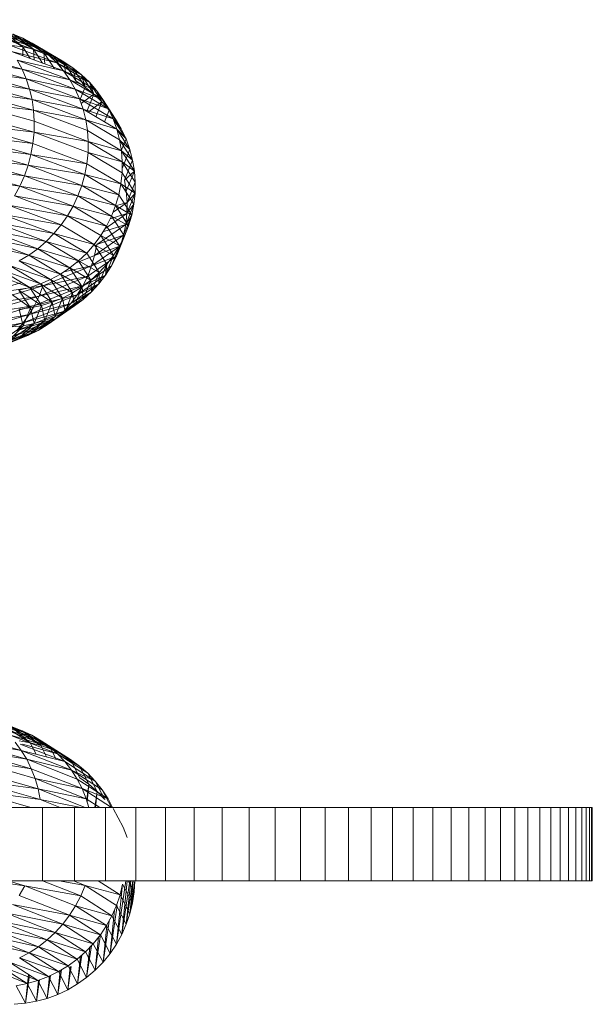
# Model space of a CAD drawing. Units: inches. Extents: x 11 to 6031, y 7 to 4264.
# Drawn here: x 3438 to 3477, y 2133 to 2200 of the extents above; entities that cross this region are included whole.
import ezdxf

# ---------------------------------------------------------------- set-up
doc = ezdxf.new("R2010")
doc.units = ezdxf.units.IN
doc.header["$MEASUREMENT"] = 0

# ---------------------------------------------------------------- blocks, each defined once
blk = doc.blocks.new('1049_DWG-673182-West')
at = {"lineweight": 9}
for p, q in [((42242.371, 57.8), (42239.012, 59.06)), ((42243.003, 57.465), (42239.602, 58.742)), ((42243.003, 57.465), (42240.159, 58.363)), ((42243.601, 57.071), (42240.159, 58.363)), ((42242.356, 57.21), (42240.321, 58.424)), ((42243.601, 57.071), (42240.68, 57.927)), ((42244.16, 56.621), (42240.68, 57.927)), ((42242.356, 57.21), (42241.025, 58.281)), ((42243.088, 57.05), (42241.025, 58.281)), ((42241.71, 58.072), (42242.371, 57.8)), ((42243.088, 57.05), (42241.71, 58.072)), ((42243.802, 56.824), (42241.71, 58.072)), ((42242.371, 57.8), (42243.003, 57.465)), ((42243.802, 56.824), (42242.371, 57.8)), ((42244.491, 56.535), (42242.371, 57.8)), ((42242.315, 55.69), (42237.472, 57.041)), ((42244.675, 56.118), (42241.159, 57.438)), ((42241.61, 57.303), (42242.356, 57.21)), ((42242.372, 56.607), (42242.356, 57.21)), ((42242.864, 56.422), (42242.356, 57.21)), ((42242.356, 57.21), (42243.088, 57.05)), ((42245.149, 56.184), (42243.003, 57.465)), ((42244.491, 56.535), (42243.003, 57.465)), ((42243.003, 57.465), (42243.601, 57.071)), ((42243.125, 56.324), (42243.088, 57.05)), ((42243.694, 56.111), (42243.088, 57.05)), ((42243.088, 57.05), (42243.802, 56.824)), ((42245.149, 56.184), (42243.601, 57.071)), ((42245.772, 55.775), (42243.601, 57.071)), ((42243.601, 57.071), (42244.16, 56.621)), ((42242.315, 55.69), (42237.721, 56.389)), ((42242.596, 55.03), (42237.721, 56.389)), ((42244.675, 56.118), (42241.594, 56.899)), ((42245.142, 55.567), (42241.594, 56.899)), ((42243.867, 56.046), (42243.802, 56.824)), ((42244.518, 55.715), (42243.802, 56.824)), ((42243.802, 56.824), (42244.491, 56.535)), ((42245.772, 55.775), (42244.16, 56.621)), ((42246.355, 55.311), (42244.16, 56.621)), ((42244.16, 56.621), (42244.675, 56.118)), ((42245.115, 55.567), (42244.491, 56.535)), ((42244.491, 56.535), (42245.149, 56.184)), ((42242.596, 55.03), (42237.919, 55.706)), ((42242.82, 54.34), (42237.919, 55.706)), ((42245.142, 55.567), (42241.98, 56.315)), ((42245.558, 54.972), (42241.98, 56.315)), ((42241.98, 56.315), (42242.315, 55.69)), ((42245.558, 54.972), (42242.315, 55.69)), ((42245.919, 54.337), (42242.315, 55.69)), ((42242.315, 55.69), (42242.596, 55.03)), ((42246.355, 55.311), (42244.675, 56.118)), ((42246.892, 54.795), (42244.675, 56.118)), ((42244.675, 56.118), (42245.142, 55.567)), ((42245.149, 56.184), (42245.772, 55.775)), ((42245.295, 55.348), (42245.149, 56.184)), ((42245.978, 54.9), (42245.149, 56.184)), ((42245.772, 55.775), (42246.355, 55.311)), ((42245.978, 54.9), (42245.772, 55.775)), ((42246.611, 54.476), (42245.772, 55.775)), ((42242.82, 54.34), (42238.064, 54.997)), ((42242.987, 53.625), (42238.064, 54.997)), ((42245.919, 54.337), (42242.596, 55.03)), ((42246.222, 53.669), (42242.596, 55.03)), ((42242.596, 55.03), (42242.82, 54.34)), ((42246.892, 54.795), (42245.142, 55.567)), ((42247.379, 54.232), (42245.142, 55.567)), ((42245.142, 55.567), (42245.558, 54.972)), ((42246.355, 55.311), (42246.892, 54.795)), ((42246.611, 54.476), (42246.355, 55.311)), ((42247.202, 53.998), (42246.355, 55.311)), ((42246.222, 53.669), (42242.82, 54.34)), ((42246.465, 52.972), (42242.82, 54.34)), ((42242.82, 54.34), (42242.987, 53.625)), ((42247.379, 54.232), (42245.558, 54.972)), ((42247.813, 53.626), (42245.558, 54.972)), ((42245.558, 54.972), (42245.919, 54.337)), ((42247.813, 53.626), (42245.919, 54.337)), ((42248.189, 52.982), (42245.919, 54.337)), ((42245.919, 54.337), (42246.222, 53.669)), ((42245.978, 54.9), (42246.611, 54.476)), ((42246.252, 53.583), (42246.611, 54.476)), ((42246.611, 54.476), (42247.202, 53.998)), ((42246.892, 54.795), (42247.379, 54.232)), ((42247.202, 53.998), (42246.892, 54.795)), ((42247.747, 53.469), (42246.892, 54.795)), ((42242.987, 53.625), (42238.155, 54.268)), ((42243.093, 52.891), (42238.155, 54.268)), ((42248.189, 52.982), (42246.222, 53.669)), ((42248.506, 52.306), (42246.222, 53.669)), ((42246.222, 53.669), (42246.465, 52.972)), ((42246.332, 53.354), (42247.202, 53.998)), ((42246.727, 52.815), (42247.202, 53.998)), ((42247.202, 53.998), (42247.747, 53.469)), ((42247.379, 54.232), (42247.813, 53.626)), ((42247.747, 53.469), (42247.379, 54.232)), ((42248.242, 52.894), (42247.379, 54.232)), ((42243.093, 52.891), (42238.191, 53.524)), ((42243.14, 52.144), (42238.191, 53.524)), ((42246.465, 52.972), (42242.987, 53.625)), ((42246.646, 52.251), (42242.987, 53.625)), ((42242.987, 53.625), (42243.093, 52.891)), ((42248.506, 52.306), (42246.465, 52.972)), ((42248.76, 51.602), (42246.465, 52.972)), ((42246.465, 52.972), (42246.646, 52.251)), ((42246.799, 52.773), (42247.747, 53.469)), ((42247.338, 52.45), (42247.747, 53.469)), ((42247.747, 53.469), (42248.242, 52.894)), ((42248.682, 52.278), (42247.813, 53.626)), ((42247.813, 53.626), (42248.189, 52.982)), ((42248.682, 52.278), (42248.189, 52.982)), ((42249.065, 51.625), (42248.189, 52.982)), ((42248.189, 52.982), (42248.506, 52.306)), ((42243.125, 51.391), (42238.172, 52.772)), ((42246.646, 52.251), (42243.093, 52.891)), ((42246.763, 51.513), (42243.093, 52.891)), ((42243.093, 52.891), (42243.14, 52.144)), ((42247.924, 52.101), (42248.242, 52.894)), ((42248.242, 52.894), (42248.682, 52.278)), ((42249.065, 51.625), (42248.506, 52.306)), ((42249.386, 50.941), (42248.506, 52.306)), ((42248.506, 52.306), (42248.76, 51.602)), ((42243.125, 51.391), (42238.099, 52.017)), ((42243.05, 50.636), (42238.099, 52.017)), ((42243.14, 52.144), (42243.125, 51.391)), ((42246.816, 50.764), (42243.14, 52.144)), ((42248.76, 51.602), (42246.646, 52.251)), ((42248.949, 50.876), (42246.646, 52.251)), ((42246.646, 52.251), (42246.763, 51.513)), ((42248.682, 52.278), (42249.065, 51.625)), ((42243.05, 50.636), (42237.97, 51.265)), ((42242.915, 49.887), (42237.97, 51.265)), ((42243.125, 51.391), (42243.05, 50.636)), ((42246.816, 50.764), (42243.125, 51.391)), ((42246.804, 50.01), (42243.125, 51.391)), ((42249.072, 50.135), (42246.763, 51.513)), ((42246.763, 51.513), (42246.816, 50.764)), ((42249.386, 50.941), (42248.76, 51.602)), ((42249.644, 50.23), (42248.76, 51.602)), ((42248.76, 51.602), (42248.949, 50.876)), ((42249.065, 51.625), (42249.386, 50.941)), ((42242.915, 49.887), (42237.789, 50.524)), ((42242.721, 49.148), (42237.789, 50.524)), ((42243.05, 50.636), (42242.915, 49.887)), ((42246.726, 49.256), (42243.05, 50.636)), ((42246.816, 50.764), (42246.804, 50.01)), ((42249.072, 50.135), (42246.816, 50.764)), ((42249.128, 49.384), (42246.816, 50.764)), ((42249.644, 50.23), (42248.949, 50.876)), ((42249.837, 49.5), (42248.949, 50.876)), ((42248.949, 50.876), (42249.072, 50.135)), ((42249.063, 50.135), (42249.386, 50.941)), ((42249.386, 50.941), (42249.644, 50.23)), ((42242.721, 49.148), (42237.555, 49.797)), ((42242.469, 48.427), (42237.555, 49.797)), ((42242.915, 49.887), (42242.721, 49.148)), ((42246.726, 49.256), (42242.915, 49.887)), ((42246.585, 48.509), (42242.915, 49.887)), ((42246.804, 50.01), (42246.726, 49.256)), ((42249.128, 49.384), (42246.804, 50.01)), ((42249.117, 48.629), (42246.804, 50.01)), ((42249.837, 49.5), (42249.072, 50.135)), ((42249.962, 48.756), (42249.072, 50.135)), ((42249.072, 50.135), (42249.128, 49.384)), ((42249.121, 48.927), (42249.644, 50.23)), ((42249.644, 50.23), (42249.837, 49.5)), ((42242.469, 48.427), (42237.272, 49.093)), ((42242.162, 47.729), (42237.272, 49.093)), ((42242.721, 49.148), (42242.469, 48.427)), ((42246.585, 48.509), (42242.721, 49.148)), ((42246.38, 47.775), (42242.721, 49.148)), ((42246.726, 49.256), (42246.585, 48.509)), ((42249.037, 47.876), (42246.726, 49.256)), ((42249.128, 49.384), (42249.117, 48.629)), ((42249.962, 48.756), (42249.128, 49.384)), ((42250.019, 48.003), (42249.128, 49.384)), ((42249.284, 48.123), (42249.837, 49.5)), ((42249.837, 49.5), (42249.962, 48.756)), ((42242.162, 47.729), (42236.941, 48.415)), ((42242.469, 48.427), (42242.162, 47.729)), ((42246.38, 47.775), (42242.469, 48.427)), ((42246.114, 47.059), (42242.469, 48.427)), ((42246.585, 48.509), (42246.38, 47.775)), ((42249.037, 47.876), (42246.585, 48.509)), ((42248.891, 47.132), (42246.585, 48.509)), ((42249.117, 48.629), (42249.037, 47.876)), ((42250.007, 47.248), (42249.117, 48.629)), ((42249.284, 48.123), (42249.962, 48.756)), ((42249.408, 47.376), (42249.962, 48.756)), ((42249.962, 48.756), (42250.019, 48.003)), ((42242.162, 47.729), (42241.802, 47.06)), ((42246.114, 47.059), (42242.162, 47.729)), ((42245.788, 46.368), (42242.162, 47.729)), ((42246.38, 47.775), (42246.114, 47.059)), ((42248.891, 47.132), (42246.38, 47.775)), ((42248.679, 46.402), (42246.38, 47.775)), ((42249.037, 47.876), (42248.891, 47.132)), ((42250.007, 47.248), (42249.037, 47.876)), ((42249.926, 46.497), (42249.037, 47.876)), ((42249.284, 48.123), (42249.408, 47.376)), ((42249.464, 46.622), (42250.019, 48.003)), ((42250.019, 48.003), (42250.007, 47.248)), ((42245.788, 46.368), (42241.802, 47.06)), ((42245.406, 45.707), (42241.802, 47.06)), ((42246.114, 47.059), (42245.788, 46.368)), ((42248.679, 46.402), (42246.114, 47.059)), ((42248.403, 45.692), (42246.114, 47.059)), ((42248.891, 47.132), (42248.679, 46.402)), ((42249.778, 45.756), (42248.891, 47.132)), ((42249.408, 47.376), (42249.464, 46.622)), ((42249.452, 45.868), (42250.007, 47.248)), ((42249.464, 46.622), (42250.007, 47.248)), ((42250.007, 47.248), (42249.926, 46.497)), ((42245.406, 45.707), (42241.392, 46.425)), ((42244.97, 45.081), (42241.392, 46.425)), ((42245.788, 46.368), (42245.406, 45.707)), ((42248.403, 45.692), (42245.788, 46.368)), ((42248.065, 45.009), (42245.788, 46.368)), ((42248.679, 46.402), (42248.403, 45.692)), ((42248.505, 45.955), (42249.464, 46.622)), ((42248.679, 46.381), (42249.464, 46.622)), ((42249.778, 45.756), (42248.679, 46.402)), ((42249.563, 45.031), (42248.679, 46.402)), ((42249.373, 45.119), (42249.926, 46.497)), ((42249.464, 46.622), (42249.452, 45.868)), ((42249.452, 45.868), (42249.926, 46.497)), ((42249.926, 46.497), (42249.778, 45.756)), ((42244.97, 45.081), (42240.936, 45.828)), ((42244.484, 44.496), (42240.936, 45.828)), ((42245.406, 45.707), (42244.97, 45.081)), ((42248.065, 45.009), (42245.406, 45.707)), ((42247.668, 44.356), (42245.406, 45.707)), ((42247.953, 44.825), (42249.452, 45.868)), ((42248.403, 45.692), (42248.065, 45.009)), ((42248.311, 45.505), (42249.452, 45.868)), ((42249.563, 45.031), (42248.403, 45.692)), ((42249.283, 44.327), (42248.403, 45.692)), ((42249.226, 44.381), (42249.778, 45.756)), ((42249.452, 45.868), (42249.373, 45.119)), ((42249.373, 45.119), (42249.778, 45.756)), ((42249.778, 45.756), (42249.563, 45.031)), ((42244.484, 44.496), (42240.436, 45.276)), ((42243.952, 43.956), (42240.436, 45.276)), ((42244.97, 45.081), (42244.484, 44.496)), ((42247.215, 43.741), (42244.97, 45.081)), ((42247.392, 43.741), (42249.373, 45.119)), ((42248.065, 45.009), (42247.668, 44.356)), ((42247.819, 44.604), (42249.373, 45.119)), ((42248.94, 43.651), (42248.065, 45.009)), ((42249.013, 43.661), (42249.563, 45.031)), ((42249.373, 45.119), (42249.226, 44.381)), ((42249.563, 45.031), (42249.283, 44.327)), ((42243.378, 43.465), (42239.324, 44.32)), ((42242.766, 43.028), (42239.324, 44.32)), ((42243.952, 43.956), (42239.898, 44.772)), ((42243.378, 43.465), (42239.898, 44.772)), ((42244.484, 44.496), (42243.952, 43.956)), ((42247.215, 43.741), (42244.484, 44.496)), ((42246.71, 43.167), (42244.484, 44.496)), ((42247.668, 44.356), (42247.215, 43.741)), ((42247.25, 43.007), (42249.226, 44.381)), ((42247.392, 43.741), (42249.226, 44.381)), ((42248.94, 43.651), (42247.668, 44.356)), ((42248.537, 43.008), (42247.668, 44.356)), ((42248.735, 42.964), (42249.283, 44.327)), ((42249.283, 44.327), (42248.94, 43.651)), ((42249.226, 44.381), (42249.013, 43.661)), ((42249.013, 43.661), (42249.283, 44.327)), ((42242.766, 43.028), (42238.721, 43.924)), ((42243.952, 43.956), (42243.378, 43.465)), ((42246.71, 43.167), (42243.952, 43.956)), ((42246.157, 42.639), (42243.952, 43.956)), ((42247.215, 43.741), (42246.71, 43.167)), ((42247.045, 42.293), (42249.013, 43.661)), ((42248.537, 43.008), (42247.215, 43.741)), ((42248.078, 42.403), (42247.215, 43.741)), ((42247.392, 43.741), (42247.25, 43.007)), ((42247.25, 43.007), (42249.013, 43.661)), ((42248.396, 42.296), (42248.94, 43.651)), ((42248.94, 43.651), (42248.537, 43.008)), ((42249.013, 43.661), (42248.735, 42.964)), ((42248.735, 42.964), (42248.94, 43.651)), ((42242.766, 43.028), (42242.123, 42.647)), ((42243.378, 43.465), (42242.766, 43.028)), ((42245.56, 42.162), (42242.766, 43.028)), ((42244.924, 41.74), (42242.766, 43.028)), ((42246.157, 42.639), (42243.378, 43.465)), ((42245.56, 42.162), (42243.378, 43.465)), ((42245.951, 42.474), (42247.25, 43.007)), ((42246.71, 43.167), (42246.157, 42.639)), ((42247.565, 41.841), (42246.71, 43.167)), ((42246.778, 41.603), (42248.735, 42.964)), ((42247.25, 43.007), (42247.045, 42.293)), ((42247.045, 42.293), (42248.735, 42.964)), ((42247.996, 41.663), (42248.537, 43.008)), ((42248.537, 43.008), (42248.078, 42.403)), ((42248.735, 42.964), (42248.396, 42.296)), ((42244.255, 41.375), (42241.452, 42.327)), ((42243.556, 41.07), (42241.452, 42.327)), ((42244.924, 41.74), (42242.123, 42.647)), ((42244.255, 41.375), (42242.123, 42.647)), ((42243.713, 40.927), (42247.045, 42.293)), ((42245.164, 41.899), (42247.045, 42.293)), ((42246.157, 42.639), (42245.56, 42.162)), ((42247.565, 41.841), (42246.157, 42.639)), ((42247.003, 41.326), (42246.157, 42.639)), ((42246.45, 40.944), (42248.396, 42.296)), ((42247.045, 42.293), (42246.778, 41.603)), ((42247.541, 41.069), (42248.078, 42.403)), ((42248.078, 42.403), (42247.565, 41.841)), ((42247.996, 41.663), (42248.078, 42.403)), ((42248.396, 42.296), (42247.996, 41.663)), ((42242.835, 40.829), (42240.05, 41.876)), ((42243.556, 41.07), (42240.759, 42.069)), ((42242.835, 40.829), (42240.759, 42.069)), ((42243.464, 40.244), (42246.778, 41.603)), ((42243.713, 40.927), (42246.778, 41.603)), ((42244.924, 41.74), (42244.255, 41.375)), ((42245.56, 42.162), (42244.924, 41.74)), ((42246.397, 40.863), (42244.924, 41.74)), ((42245.752, 40.455), (42244.924, 41.74)), ((42247.003, 41.326), (42245.56, 42.162)), ((42246.397, 40.863), (42245.56, 42.162)), ((42246.065, 40.32), (42247.996, 41.663)), ((42246.45, 40.944), (42247.996, 41.663)), ((42246.778, 41.603), (42246.45, 40.944)), ((42247.565, 41.841), (42247.003, 41.326)), ((42247.033, 40.518), (42247.565, 41.841)), ((42247.541, 41.069), (42247.565, 41.841)), ((42247.996, 41.663), (42247.541, 41.069)), ((42239.102, 39.562), (42243.713, 40.927)), ((42239.272, 40.264), (42242.287, 41.157)), ((42239.272, 40.264), (42243.713, 40.927)), ((42243.556, 41.07), (42242.835, 40.829)), ((42243.158, 39.594), (42246.45, 40.944)), ((42243.464, 40.244), (42246.45, 40.944)), ((42243.713, 40.927), (42243.464, 40.244)), ((42244.255, 41.375), (42243.556, 41.07)), ((42245.072, 40.106), (42243.556, 41.07)), ((42244.363, 39.818), (42243.556, 41.07)), ((42245.752, 40.455), (42244.255, 41.375)), ((42245.072, 40.106), (42244.255, 41.375)), ((42245.626, 39.737), (42247.541, 41.069)), ((42246.065, 40.32), (42247.541, 41.069)), ((42246.45, 40.944), (42246.065, 40.32)), ((42247.003, 41.326), (42246.397, 40.863)), ((42246.477, 40.017), (42247.003, 41.326)), ((42247.033, 40.518), (42247.003, 41.326)), ((42247.541, 41.069), (42247.033, 40.518)), ((42238.879, 38.887), (42243.464, 40.244)), ((42239.102, 39.562), (42243.464, 40.244)), ((42242.883, 39.435), (42241.349, 40.544)), ((42242.835, 40.829), (42242.098, 40.653)), ((42243.632, 39.594), (42242.098, 40.653)), ((42242.883, 39.435), (42242.098, 40.653)), ((42242.797, 38.98), (42246.065, 40.32)), ((42244.363, 39.818), (42242.835, 40.829)), ((42243.632, 39.594), (42242.835, 40.829)), ((42243.158, 39.594), (42246.065, 40.32)), ((42243.464, 40.244), (42243.158, 39.594)), ((42245.752, 40.455), (42245.072, 40.106)), ((42245.136, 39.199), (42247.033, 40.518)), ((42245.237, 39.175), (42245.752, 40.455)), ((42245.626, 39.737), (42247.033, 40.518)), ((42246.065, 40.32), (42245.626, 39.737)), ((42246.397, 40.863), (42245.752, 40.455)), ((42245.877, 39.568), (42245.752, 40.455)), ((42245.877, 39.568), (42246.397, 40.863)), ((42246.477, 40.017), (42246.397, 40.863)), ((42247.033, 40.518), (42246.477, 40.017)), ((42238.604, 38.246), (42243.158, 39.594)), ((42238.879, 38.887), (42243.158, 39.594)), ((42242.386, 38.408), (42245.626, 39.737)), ((42242.797, 38.98), (42245.626, 39.737)), ((42243.158, 39.594), (42242.797, 38.98)), ((42243.632, 39.594), (42242.883, 39.435)), ((42243.137, 38.363), (42243.632, 39.594)), ((42244.363, 39.818), (42243.632, 39.594)), ((42243.862, 38.57), (42243.632, 39.594)), ((42243.862, 38.57), (42244.363, 39.818)), ((42244.019, 38.276), (42245.877, 39.568)), ((42245.072, 40.106), (42244.363, 39.818)), ((42244.564, 38.842), (42244.363, 39.818)), ((42244.564, 38.842), (42245.072, 40.106)), ((42244.599, 38.711), (42246.477, 40.017)), ((42244.599, 38.711), (42245.877, 39.568)), ((42245.237, 39.175), (42245.072, 40.106)), ((42245.136, 39.199), (42246.477, 40.017)), ((42245.626, 39.737), (42245.136, 39.199)), ((42245.877, 39.568), (42245.237, 39.175)), ((42246.477, 40.017), (42245.877, 39.568)), ((42238.279, 37.643), (42242.797, 38.98)), ((42238.604, 38.246), (42242.797, 38.98)), ((42241.926, 37.883), (42245.136, 39.199)), ((42242.883, 39.435), (42242.122, 39.344)), ((42242.395, 38.222), (42242.122, 39.344)), ((42242.386, 38.408), (42245.136, 39.199)), ((42242.797, 38.98), (42242.386, 38.408)), ((42242.395, 38.222), (42242.883, 39.435)), ((42243.137, 38.363), (42242.883, 39.435)), ((42243.401, 37.899), (42245.237, 39.175)), ((42244.019, 38.276), (42245.237, 39.175)), ((42245.237, 39.175), (42244.564, 38.842)), ((42245.136, 39.199), (42244.599, 38.711)), ((42237.907, 37.083), (42242.386, 38.408)), ((42238.279, 37.643), (42242.386, 38.408)), ((42240.655, 37.013), (42242.395, 38.222)), ((42240.878, 36.989), (42244.019, 38.276)), ((42241.372, 37.137), (42243.137, 38.363)), ((42241.372, 37.137), (42242.395, 38.222)), ((42241.422, 37.409), (42244.599, 38.711)), ((42241.422, 37.409), (42244.019, 38.276)), ((42242.395, 38.222), (42241.641, 38.148)), ((42241.926, 37.883), (42244.599, 38.711)), ((42242.386, 38.408), (42241.926, 37.883)), ((42242.073, 37.327), (42243.862, 38.57)), ((42242.073, 37.327), (42243.137, 38.363)), ((42243.137, 38.363), (42242.395, 38.222)), ((42242.751, 37.581), (42244.564, 38.842)), ((42242.751, 37.581), (42243.862, 38.57)), ((42243.862, 38.57), (42243.137, 38.363)), ((42243.401, 37.899), (42244.564, 38.842)), ((42244.019, 38.276), (42243.401, 37.899)), ((42244.564, 38.842), (42243.862, 38.57)), ((42244.599, 38.711), (42244.019, 38.276)), ((42239.687, 36.326), (42242.751, 37.581)), ((42240.298, 36.627), (42243.401, 37.899)), ((42240.298, 36.627), (42242.751, 37.581)), ((42240.878, 36.989), (42243.401, 37.899)), ((42242.751, 37.581), (42242.073, 37.327)), ((42243.401, 37.899), (42242.751, 37.581)), ((42242.327, 10.631), (42239.131, 11.883)), ((42242.327, 10.631), (42239.742, 11.596)), ((42242.979, 10.327), (42239.742, 11.596)), ((42242.979, 10.327), (42240.323, 11.247)), ((42243.6, 9.963), (42240.323, 11.247)), ((42243.6, 9.963), (42240.869, 10.84)), ((42244.184, 9.541), (42240.869, 10.84)), ((42242.852, 9.823), (42240.948, 11.046)), ((42242.852, 9.823), (42241.648, 10.871)), ((42243.579, 9.631), (42241.648, 10.871)), ((42241.648, 10.871), (42242.327, 10.631)), ((42242.257, 9.302), (42237.608, 10.637)), ((42244.184, 9.541), (42241.376, 10.378)), ((42244.727, 9.065), (42241.376, 10.378)), ((42242.327, 10.631), (42242.979, 10.327)), ((42243.579, 9.631), (42242.327, 10.631)), ((42244.284, 9.374), (42242.327, 10.631)), ((42242.979, 10.327), (42243.6, 9.963)), ((42244.284, 9.374), (42242.979, 10.327)), ((42244.961, 9.055), (42242.979, 10.327)), ((42242.257, 9.302), (42237.938, 10.043)), ((42242.624, 8.698), (42237.938, 10.043)), ((42242.624, 8.698), (42238.218, 9.41)), ((42242.938, 8.055), (42238.218, 9.41)), ((42241.84, 9.864), (42242.257, 9.302)), ((42242.109, 9.95), (42242.852, 9.823)), ((42245.224, 8.538), (42242.19, 9.727)), ((42244.727, 9.065), (42242.335, 9.727)), ((42242.852, 9.823), (42243.26, 9.044)), ((42242.852, 9.823), (42243.579, 9.631)), ((42243.579, 9.631), (42243.984, 8.857)), ((42243.579, 9.631), (42244.284, 9.374)), ((42245.606, 8.675), (42243.6, 9.963)), ((42244.961, 9.055), (42243.6, 9.963)), ((42243.6, 9.963), (42244.184, 9.541)), ((42245.606, 8.675), (42244.184, 9.541)), ((42246.213, 8.238), (42244.184, 9.541)), ((42244.184, 9.541), (42244.727, 9.065)), ((42242.938, 8.055), (42238.448, 8.742)), ((42243.196, 7.379), (42238.448, 8.742)), ((42245.224, 8.538), (42242.257, 9.302)), ((42245.671, 7.965), (42242.257, 9.302)), ((42242.257, 9.302), (42242.624, 8.698)), ((42244.284, 9.374), (42244.643, 8.687)), ((42244.284, 9.374), (42244.961, 9.055)), ((42246.213, 8.238), (42244.727, 9.065)), ((42246.777, 7.748), (42244.727, 9.065)), ((42244.727, 9.065), (42245.224, 8.538)), ((42244.961, 9.055), (42245.606, 8.675)), ((42245.671, 7.965), (42242.624, 8.698)), ((42246.064, 7.35), (42242.624, 8.698)), ((42242.624, 8.698), (42242.938, 8.055)), ((42246.401, 6.698), (42242.938, 8.055)), ((42242.938, 8.055), (42243.196, 7.379)), ((42247.293, 7.209), (42245.224, 8.538)), ((42245.224, 8.538), (42245.671, 7.965)), ((42245.606, 8.675), (42246.213, 8.238)), ((42245.606, 8.675), (42246.253, 7.439)), ((42246.213, 8.238), (42246.777, 7.748)), ((42246.213, 8.238), (42246.864, 6.995)), ((42243.396, 6.676), (42238.625, 8.046)), ((42246.401, 6.698), (42243.196, 7.379)), ((42246.679, 6.014), (42243.196, 7.379)), ((42243.196, 7.379), (42243.396, 6.676)), ((42247.293, 7.209), (42245.671, 7.965)), ((42247.758, 6.624), (42245.671, 7.965)), ((42245.671, 7.965), (42246.064, 7.35)), ((42246.253, 7.439), (42246.864, 6.995)), ((42246.777, 7.748), (42247.293, 7.209)), ((42246.777, 7.748), (42247.431, 6.498)), ((42243.396, 6.676), (42238.748, 7.326)), ((42243.537, 5.951), (42238.748, 7.326)), ((42248.167, 5.999), (42246.064, 7.35)), ((42246.064, 7.35), (42246.401, 6.698)), ((42246.864, 6.995), (42246.718, 6.014)), ((42246.864, 6.995), (42246.742, 5.807)), ((42246.864, 6.995), (42247.431, 6.498)), ((42247.293, 7.209), (42247.758, 6.624)), ((42247.293, 7.209), (42247.951, 5.952)), ((42243.537, 5.951), (42238.816, 6.589)), ((42242.9, 5.416), (42238.816, 6.589)), ((42246.679, 6.014), (42243.396, 6.676)), ((42246.611, 5.416), (42243.396, 6.676)), ((42243.396, 6.676), (42243.537, 5.951)), ((42248.167, 5.999), (42246.401, 6.698)), ((42248.396, 5.416), (42246.401, 6.698)), ((42246.401, 6.698), (42246.679, 6.014)), ((42247.431, 6.498), (42247.271, 5.416)), ((42247.431, 6.498), (42247.32, 5.416)), ((42247.431, 6.498), (42247.951, 5.952)), ((42247.758, 6.624), (42248.167, 5.999)), ((42247.758, 6.624), (42248.39, 5.416)), ((42241.491, 5.416), (42243.707, 5.416)), ((42246.317, 5.416), (42243.537, 5.951)), ((42244.902, 5.416), (42243.537, 5.951)), ((42243.707, 5.416), (42245.874, 5.416)), ((42243.707, 0.416), (42243.707, 5.416)), ((42245.874, 5.416), (42247.99, 5.416)), ((42245.874, 0.416), (42245.874, 5.416)), ((42247.61, 5.416), (42246.679, 6.014)), ((42246.679, 6.014), (42246.861, 5.416)), ((42247.99, 5.416), (42250.054, 5.416)), ((42247.99, 0.416), (42247.99, 5.416)), ((42248.167, 5.999), (42248.476, 5.416)), ((42248.167, 5.999), (42248.472, 5.416)), ((42250.054, 5.416), (42252.065, 5.416)), ((42250.054, 0.416), (42250.054, 5.416)), ((42252.065, 5.416), (42254.022, 5.416)), ((42252.065, 0.416), (42252.065, 5.416)), ((42254.022, 5.416), (42255.922, 5.416)), ((42254.022, 0.416), (42254.022, 5.416)), ((42255.922, 5.416), (42257.764, 5.416)), ((42255.922, 0.416), (42255.922, 5.416)), ((42257.764, 5.416), (42259.548, 5.416)), ((42257.764, 0.416), (42257.764, 5.416)), ((42259.548, 5.416), (42261.272, 5.416)), ((42259.548, 0.416), (42259.548, 5.416)), ((42261.272, 5.416), (42262.934, 5.416)), ((42261.272, 0.416), (42261.272, 5.416)), ((42262.934, 5.416), (42264.533, 5.416)), ((42262.934, 0.416), (42262.934, 5.416)), ((42264.533, 5.416), (42266.067, 5.416)), ((42264.533, 0.416), (42264.533, 5.416)), ((42266.067, 5.416), (42267.536, 5.416)), ((42266.067, 0.416), (42266.067, 5.416)), ((42267.536, 5.416), (42268.937, 5.416)), ((42267.536, 0.416), (42267.536, 5.416)), ((42268.937, 5.416), (42270.27, 5.416)), ((42268.937, 0.416), (42268.937, 5.416)), ((42270.27, 5.416), (42271.532, 5.416)), ((42270.27, 0.416), (42270.27, 5.416)), ((42271.532, 5.416), (42272.724, 5.416)), ((42271.532, 0.416), (42271.532, 5.416)), ((42272.724, 5.416), (42273.842, 5.416)), ((42272.724, 0.416), (42272.724, 5.416)), ((42273.842, 5.416), (42274.887, 5.416)), ((42273.842, 0.416), (42273.842, 5.416)), ((42274.887, 5.416), (42275.856, 5.416)), ((42274.887, 0.416), (42274.887, 5.416)), ((42275.856, 5.416), (42276.748, 5.416)), ((42275.856, 0.416), (42275.856, 5.416)), ((42276.748, 5.416), (42277.561, 5.416)), ((42276.748, 0.416), (42276.748, 5.416)), ((42277.561, 5.416), (42278.295, 5.416)), ((42277.561, 0.416), (42277.561, 5.416)), ((42278.295, 5.416), (42278.948, 5.416)), ((42278.295, 0.416), (42278.295, 5.416)), ((42278.948, 5.416), (42279.518, 5.416)), ((42278.948, 0.416), (42278.948, 5.416)), ((42279.518, 5.416), (42280.004, 5.416)), ((42279.518, 0.416), (42279.518, 5.416)), ((42280.004, 5.416), (42280.405, 5.416)), ((42280.004, 0.416), (42280.004, 5.416)), ((42280.405, 5.416), (42280.72, 5.416)), ((42280.405, 0.416), (42280.405, 5.416)), ((42280.946, 5.416), (42280.72, 5.416)), ((42280.72, 5.416), (42280.946, 5.416)), ((42280.72, 0.416), (42280.72, 5.416)), ((42281.083, 5.416), (42280.946, 5.416)), ((42280.946, 5.416), (42281.083, 5.416)), ((42280.946, 0.416), (42280.946, 5.416)), ((42280.946, 0.416), (42280.946, 5.416)), ((42281.083, 5.416), (42281.128, 5.416)), ((42281.128, 5.416), (42281.083, 5.416)), ((42281.083, 0.416), (42281.083, 5.416)), ((42281.083, 0.416), (42281.083, 5.416)), ((42281.128, 0.416), (42281.128, 5.416)), ((42248.517, 5.338), (42249.183, 4.067)), ((42249.183, 4.067), (42249.474, 3.373)), ((42242.491, 0.081), (42240.047, 0.416)), ((42241.491, 0.416), (42243.707, 0.416)), ((42242.491, 0.081), (42241.491, 0.368)), ((42242.491, 0.081), (42242.105, -0.572)), ((42246.309, -0.599), (42242.491, 0.081)), ((42245.955, -1.276), (42242.491, 0.081)), ((42246.309, -0.599), (42243.707, 0.421)), ((42243.707, 0.416), (42245.874, 0.416)), ((42246.604, 0.105), (42244.826, 0.416)), ((42245.874, 0.416), (42247.99, 0.416)), ((42246.604, 0.105), (42245.874, 0.391)), ((42246.604, 0.105), (42246.309, -0.599)), ((42248.978, -0.544), (42246.604, 0.105)), ((42248.736, -1.265), (42246.604, 0.105)), ((42248.978, -0.544), (42247.484, 0.416)), ((42247.99, 0.416), (42250.054, 0.416)), ((42249.368, 0.416), (42248.728, -3.9)), ((42249.148, 0.194), (42248.728, -3.9)), ((42249.156, 0.194), (42248.978, -0.544)), ((42249.471, 0.416), (42249.097, -3.235)), ((42249.638, 0.416), (42249.097, -3.235)), ((42249.156, 0.194), (42249.826, -1.086)), ((42249.707, 0.416), (42249.404, -2.54)), ((42249.843, 0.416), (42249.404, -2.54)), ((42249.542, 0.416), (42249.937, -0.338)), ((42249.877, 0.416), (42249.648, -1.822)), ((42249.98, 0.416), (42249.648, -1.822)), ((42249.98, 0.416), (42249.826, -1.086)), ((42249.98, 0.416), (42249.937, -0.338)), ((42250.054, 0.416), (42252.065, 0.416)), ((42252.065, 0.416), (42254.022, 0.416)), ((42254.022, 0.416), (42255.922, 0.416)), ((42255.922, 0.416), (42257.764, 0.416)), ((42257.764, 0.416), (42259.548, 0.416)), ((42259.548, 0.416), (42261.272, 0.416)), ((42261.272, 0.416), (42262.934, 0.416)), ((42262.934, 0.416), (42264.533, 0.416)), ((42264.533, 0.416), (42266.067, 0.416)), ((42266.067, 0.416), (42267.536, 0.416)), ((42267.536, 0.416), (42268.937, 0.416)), ((42268.937, 0.416), (42270.27, 0.416)), ((42270.27, 0.416), (42271.532, 0.416)), ((42271.532, 0.416), (42272.724, 0.416)), ((42272.724, 0.416), (42273.842, 0.416)), ((42273.842, 0.416), (42274.887, 0.416)), ((42274.887, 0.416), (42275.856, 0.416)), ((42275.856, 0.416), (42276.748, 0.416)), ((42276.748, 0.416), (42277.561, 0.416)), ((42277.561, 0.416), (42278.295, 0.416)), ((42278.295, 0.416), (42278.948, 0.416)), ((42278.948, 0.416), (42279.518, 0.416)), ((42279.518, 0.416), (42280.004, 0.416)), ((42280.004, 0.416), (42280.405, 0.416)), ((42280.405, 0.416), (42280.72, 0.416)), ((42280.946, 0.416), (42280.72, 0.416)), ((42280.72, 0.416), (42280.946, 0.416)), ((42281.083, 0.416), (42280.946, 0.416)), ((42280.946, 0.416), (42281.083, 0.416)), ((42281.128, 0.416), (42281.083, 0.416)), ((42281.128, 0.416), (42281.083, 0.416)), ((42245.545, -1.92), (42242.105, -0.572)), ((42246.309, -0.599), (42245.955, -1.276)), ((42248.431, -1.962), (42246.309, -0.599)), ((42248.978, -0.544), (42248.736, -1.265)), ((42248.978, -0.544), (42249.648, -1.822)), ((42249.937, -0.338), (42249.826, -1.086)), ((42245.545, -1.92), (42241.669, -1.189)), ((42245.083, -2.527), (42241.669, -1.189)), ((42245.955, -1.276), (42245.545, -1.92)), ((42248.431, -1.962), (42245.955, -1.276)), ((42248.064, -2.631), (42245.955, -1.276)), ((42248.786, -1.265), (42248.301, -4.53)), ((42248.736, -1.265), (42248.431, -1.962)), ((42248.736, -1.265), (42249.404, -2.54)), ((42249.826, -1.086), (42249.648, -1.822)), ((42245.083, -2.527), (42241.188, -1.764)), ((42244.573, -3.091), (42241.188, -1.764)), ((42245.545, -1.92), (42245.083, -2.527)), ((42248.064, -2.631), (42245.545, -1.92)), ((42247.64, -3.266), (42245.545, -1.92)), ((42248.431, -1.962), (42248.064, -2.631)), ((42248.606, -1.563), (42248.301, -4.53)), ((42248.431, -1.962), (42249.097, -3.235)), ((42249.648, -1.822), (42249.404, -2.54)), ((42244.573, -3.091), (42240.666, -2.294)), ((42244.017, -3.607), (42240.666, -2.294)), ((42245.083, -2.527), (42244.573, -3.091)), ((42247.64, -3.266), (42245.083, -2.527)), ((42247.161, -3.862), (42245.083, -2.527)), ((42248.064, -2.631), (42247.64, -3.266)), ((42248.235, -2.319), (42247.82, -5.12)), ((42248.075, -2.631), (42247.82, -5.12)), ((42248.064, -2.631), (42248.728, -3.9)), ((42249.404, -2.54), (42249.097, -3.235)), ((42243.422, -4.072), (42239.513, -3.197)), ((42242.791, -4.482), (42239.513, -3.197)), ((42244.017, -3.607), (42240.106, -2.772)), ((42243.422, -4.072), (42240.106, -2.772)), ((42244.573, -3.091), (42244.017, -3.607)), ((42247.161, -3.862), (42244.573, -3.091)), ((42246.632, -4.414), (42244.573, -3.091)), ((42247.64, -3.266), (42247.161, -3.862)), ((42247.643, -3.266), (42247.287, -5.666)), ((42247.64, -3.266), (42248.301, -4.53)), ((42249.097, -3.235), (42248.728, -3.9)), ((42242.791, -4.482), (42238.892, -3.564)), ((42244.017, -3.607), (42243.422, -4.072)), ((42246.632, -4.414), (42244.017, -3.607)), ((42246.056, -4.917), (42244.017, -3.607)), ((42247.161, -3.862), (42246.632, -4.414)), ((42247.029, -4), (42246.708, -6.162)), ((42247.161, -3.862), (42247.82, -5.12)), ((42247.518, -3.418), (42247.287, -5.666)), ((42248.728, -3.9), (42248.301, -4.53)), ((42242.791, -4.482), (42242.13, -4.833)), ((42243.422, -4.072), (42242.791, -4.482)), ((42245.439, -5.368), (42242.791, -4.482)), ((42244.785, -5.763), (42242.791, -4.482)), ((42246.056, -4.917), (42243.422, -4.072)), ((42245.439, -5.368), (42243.422, -4.072)), ((42246.632, -4.414), (42246.056, -4.917)), ((42246.38, -4.634), (42246.087, -6.606)), ((42246.632, -4.414), (42247.287, -5.666)), ((42246.918, -4.115), (42246.708, -6.162)), ((42248.301, -4.53), (42247.82, -5.12)), ((42244.099, -6.098), (42241.445, -5.123)), ((42243.388, -6.372), (42241.445, -5.123)), ((42244.785, -5.763), (42242.13, -4.833)), ((42244.099, -6.098), (42242.13, -4.833)), ((42246.056, -4.917), (42245.439, -5.368)), ((42246.056, -4.917), (42246.708, -6.162)), ((42246.281, -4.721), (42246.087, -6.606)), ((42247.82, -5.12), (42247.287, -5.666)), ((42242.656, -6.581), (42240.02, -5.511)), ((42242.656, -6.581), (42240.843, -5.417)), ((42243.388, -6.372), (42240.912, -5.417)), ((42242.739, -5.955), (42242.537, -7.922)), ((42242.821, -6.008), (42242.537, -7.922)), ((42244.256, -6.022), (42244.024, -7.586)), ((42244.785, -5.763), (42244.099, -6.098)), ((42244.989, -5.64), (42244.74, -7.321)), ((42244.907, -5.689), (42244.74, -7.321)), ((42245.439, -5.368), (42244.785, -5.763)), ((42244.785, -5.763), (42245.429, -6.993)), ((42245.591, -5.417), (42245.429, -6.993)), ((42245.663, -5.417), (42245.429, -6.993)), ((42245.464, -5.417), (42246.087, -6.606)), ((42247.287, -5.666), (42246.708, -6.162)), ((42242.656, -6.581), (42241.91, -6.725)), ((42243.388, -6.372), (42242.656, -6.581)), ((42242.656, -6.581), (42243.288, -7.787)), ((42243.504, -6.327), (42243.288, -7.787)), ((42243.433, -6.372), (42243.288, -7.787)), ((42244.099, -6.098), (42243.388, -6.372)), ((42243.388, -6.372), (42244.024, -7.586)), ((42244.18, -6.059), (42244.024, -7.586)), ((42244.099, -6.098), (42244.74, -7.321)), ((42246.087, -6.606), (42245.429, -6.993)), ((42246.708, -6.162), (42246.087, -6.606)), ((42241.91, -6.725), (42242.537, -7.922)), ((42244.74, -7.321), (42244.024, -7.586)), ((42245.429, -6.993), (42244.74, -7.321)), ((42242.537, -7.922), (42241.778, -7.99)), ((42243.288, -7.787), (42242.537, -7.922)), ((42244.024, -7.586), (42243.288, -7.787))]:
    blk.add_line(p, q, dxfattribs=at)

msp = doc.modelspace()

# ---------------------------------------------------------------- block references
at = {"lineweight": 9}
msp.add_blockref('1049_DWG-673182-West', (-38803.953, 2140.886), dxfattribs=at)

doc.saveas('drawing.dxf')
